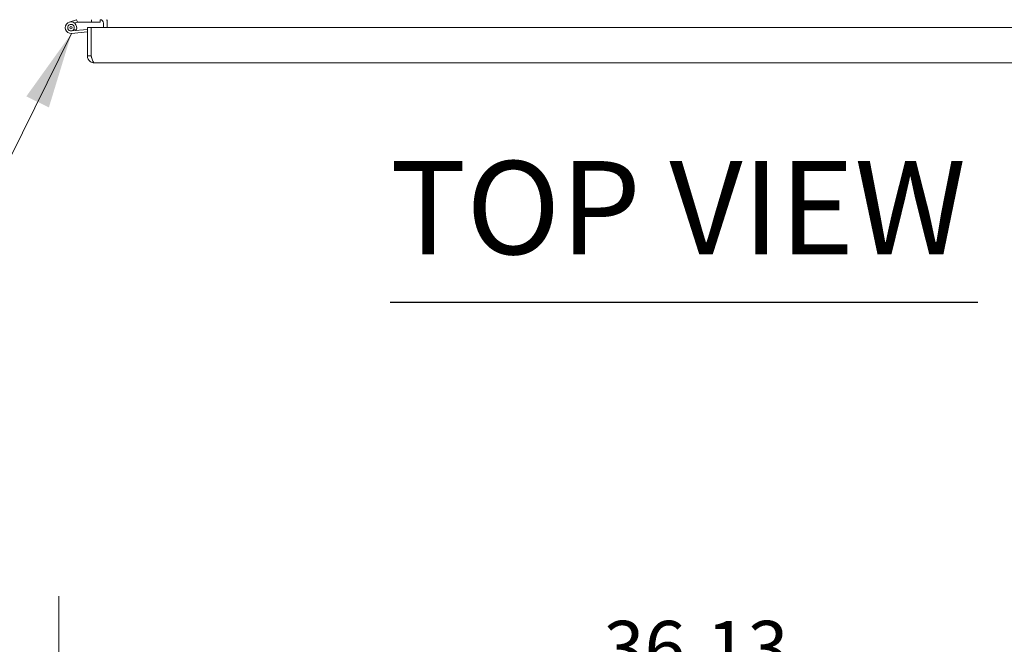
# Model space of a CAD drawing. Units: inches. Extents: x 12 to 361, y 7 to 225.
# Drawn here: x 30 to 58, y 178 to 196 of the extents above; entities that cross this region are included whole.
import ezdxf

# ---------------------------------------------------------------- set-up
doc = ezdxf.new("R2010")
doc.units = ezdxf.units.IN
doc.header["$LTSCALE"] = 22
doc.header["$MEASUREMENT"] = 0
doc.layers.get('0').update_dxf_attribs({"lineweight": 0})
for name, color, linetype, lineweight in [('Dimension (ANSI)', 7, 'Continuous', 5), ('Symbol (ANSI)', 7, 'Continuous', 5), ('Visible (ANSI)', 7, 'Continuous', 5)]:
    doc.layers.add(name, color=color, linetype=linetype, lineweight=lineweight)
doc.styles.add('ROMANS', font='tahoma.ttf')
doc.styles.add('Text Style168', font='tahoma.ttf')
doc.dimstyles.new('Default (ANSI)', dxfattribs={"dimscale": 22, "dimtxt": 0.07, "dimasz": 0.07, "dimexe": 0.125, "dimexo": 0.0625, "dimgap": 0.031496, "dimtad": 0, "dimtih": 1, "dimtoh": 1, "dimrnd": 1e-08, "dimzin": 0, "dimdsep": 46, "dimtxsty": 'ROMANS', "dimblk": 'Filled-1', "dimcen": 0.09, "dimdle": 0.393701, "dimclrd": 256, "dimclre": 256, "dimclrt": 256, "dimadec": 0, "dimazin": 0, "dimtfac": 0.928571, "dimtofl": 0, "dimtmove": 0, "dimatfit": 3, "dimfxl": 1, "dimtolj": 1, "dimtzin": 0, "dimlwd": -1, "dimlwe": -1, "dimarcsym": 0})
doc.dimstyles.new('Default (ANSI)$7', dxfattribs={"dimscale": 22, "dimtxt": 0.07, "dimasz": 0.098425, "dimexe": 0.125, "dimexo": 0.0625, "dimgap": 0.031496, "dimtad": 0, "dimtih": 1, "dimtoh": 1, "dimrnd": 1e-08, "dimzin": 0, "dimdsep": 46, "dimtxsty": 'ROMANS', "dimblk": 'Filled-1', "dimcen": 0.09, "dimdle": 0.393701, "dimclrd": 256, "dimclre": 256, "dimclrt": 256, "dimadec": 0, "dimazin": 0, "dimtfac": 0.928571, "dimtofl": 0, "dimtmove": 0, "dimatfit": 3, "dimfxl": 1, "dimtolj": 1, "dimtzin": 0, "dimlwd": -1, "dimlwe": -1, "dimarcsym": 0})

# ---------------------------------------------------------------- blocks, each defined once
blk = doc.blocks.new('Filled-1')
at = {"color": 0}
for p, q in [((0, 0), (-1, 0.179)), ((-1, 0.179), (-1, -0.179)), ((-1, 0), (0, 0)), ((-1, -0.179), (0, 0))]:
    blk.add_line(p, q, dxfattribs=at)
at = {"color": 0, "flags": 128}
blk.add_lwpolyline([(-1, -0.179), (0, 0), (-1, 0.179), (-1, -0.179)], dxfattribs=at)
at = {"color": 0}
blk.add_solid([(-1, -0.179), (0, 0), (-1, 0.179), (-1, -0.179)], dxfattribs=at)
blk = doc.blocks.new('*D11')
at = {"layer": 'Defpoints', "color": 0, "transparency": 16777216}
for p in [(67.151, 177.091), (31.026, 168.216), (67.151, 168.216)]:
    blk.add_point(p, dxfattribs=at)
at = {"layer": 'Dimension (ANSI)', "transparency": 16777216}
for p, q in [((31.026, 169.591), (31.026, 179.841)), ((67.151, 169.591), (67.151, 179.841)), ((32.566, 177.091), (42.804, 177.091)), ((65.611, 177.091), (55.374, 177.091))]:
    blk.add_line(p, q, dxfattribs=at)
at = {"layer": 'Dimension (ANSI)', "transparency": 16777216, "xscale": 1.54000000655651, "yscale": 1.54000000655651, "zscale": 1.54000000655651, "rotation": 180}
blk.add_blockref('Filled-1', (31.026, 177.091), dxfattribs=at)
at = {"layer": 'Dimension (ANSI)', "transparency": 16777216, "xscale": 1.54000000655651, "yscale": 1.54000000655651, "zscale": 1.54000000655651}
blk.add_blockref('Filled-1', (67.151, 177.091), dxfattribs=at)
at = {"layer": 'Dimension (ANSI)', "transparency": 16777216, "insert": (49.089, 177.091), "char_height": 1.54, "attachment_point": 5, "style": 'ROMANS'}
blk.add_mtext('\\A1;36.13\\PTUB WIDTH', dxfattribs=at)

msp = doc.modelspace()

# ---------------------------------------------------------------- linework, layer by layer
at = {"layer": 'Symbol (ANSI)', "lineweight": 30}
msp.add_line((40.421, 188.173), (57.078, 188.173), dxfattribs=at)
at = {"layer": 'Visible (ANSI)'}
for p, q in [((31.322, 196.111), (31.532, 196.181)), ((31.543, 196.112), (31.47, 196.088)), ((31.534, 196.182), (31.554, 196.119)), ((31.554, 196.113), (31.548, 196.113)), ((31.554, 196.119), (31.554, 196.113)), ((31.554, 196.113), (31.954, 196.113)), ((31.838, 195.959), (31.838, 195.156)), ((31.942, 195.959), (31.838, 195.959)), ((31.942, 195.156), (31.942, 195.959)), ((31.943, 195.156), (31.943, 195.959)), ((31.943, 195.959), (66.233, 195.959)), ((31.954, 196.182), (31.954, 196.113)), ((31.954, 196.113), (32.204, 196.113)), ((32.204, 196.113), (32.204, 196.182)), ((32.297, 196.088), (32.297, 195.959)), ((32.401, 196.088), (32.401, 196.182)), ((32.401, 195.959), (32.401, 196.088)), ((31.838, 195.903), (31.382, 195.863)), ((31.838, 195.834), (31.388, 195.794)), ((31.459, 195.917), (31.521, 195.887)), ((31.943, 195.912), (31.942, 195.912)), ((31.942, 195.156), (31.838, 195.156)), ((31.943, 195.3), (31.942, 195.3)), ((66.14, 194.959), (32.036, 194.959))]:
    msp.add_line(p, q, dxfattribs=at)
msp.add_circle((31.374, 195.956), 0.0338, dxfattribs=at)
for centre, radius, start, end in [((31.374, 195.956), 0.163, 334.8474, 275), ((31.374, 195.956), 0.0938, 334.8474, 275), ((31.537, 196.167), 0.015, 99.2104, 108.6449), ((31.537, 196.167), 0.015, 90, 99.2104), ((31.548, 196.098), 0.015, 90, 108.6449), ((32.203, 196.088), 0.0937, 0, 90), ((32.203, 196.088), 0.198, 0, 28.2997), ((31.374, 195.956), 0.0938, 275, 334.8474), ((31.374, 195.956), 0.163, 329.8277, 334.8474)]:
    msp.add_arc(centre, radius, start, end, dxfattribs=at)
for points, knots in [([(31.838, 195.156), (31.838, 195.095), (31.869, 195.034), (31.918, 194.997), (31.952, 194.972), (31.994, 194.959), (32.036, 194.959)], [0, 0, 0, 0, 0.935327, 0.935327, 0.935327, 1.570796, 1.570796, 1.570796, 1.570796]), ([(31.959, 195.103), (31.956, 195.107), (31.953, 195.111), (31.951, 195.116), (31.945, 195.129), (31.942, 195.143), (31.942, 195.156)], [0.957768, 0.957768, 0.957768, 0.957768, 1.1271971, 1.1271971, 1.1271971, 1.5707963, 1.5707963, 1.5707963, 1.5707963]), ([(32.036, 194.959), (32.017, 194.959), (31.999, 194.989), (31.98, 195.039), (31.968, 195.073), (31.955, 195.115), (31.943, 195.156)], [0, 0, 0, 0, 0.935327, 0.935327, 0.935327, 1.570796, 1.570796, 1.570796, 1.570796])]:
    msp.add_open_spline(points, degree=3, knots=knots, dxfattribs=at)

# ---------------------------------------------------------------- texts
at = {"layer": 'Symbol (ANSI)', "insert": (40.419, 188.711), "char_height": 2.64, "attachment_point": 7, "style": 'Text Style168'}
msp.add_mtext('TOP VIEW', dxfattribs=at)

# ---------------------------------------------------------------- dimensions: what is measured, and where the dimension line sits
at = {"layer": 'Dimension (ANSI)'}
dim = msp.add_linear_dim(base=(67.151123131, 177.090812789), p1=(31.026123131, 168.216359254), p2=(67.151123131, 168.216359254), angle=180, text='<>\\PTUB WIDTH', dimstyle='Default (ANSI)', override={"dimgap": 0.031496, "dimtih": 0, "dimtoh": 0, "dimdec": 2, "dimtol": 0, "dimlim": 0, "dimtp": 0, "dimtm": 0, "dimtdec": 2, "dimatfit": 1}, dxfattribs=at)
dim.commit()
dim.dimension.update_dxf_attribs({"geometry": '*D11', "text_midpoint": (49.088623131, 177.090812789), "dimtype": 160})

# ---------------------------------------------------------------- leaders
at = {"layer": 'Symbol (ANSI)', "annotation_type": 0, "has_hookline": 1, "hookline_direction": 1, "text_width": 12.961}
msp.add_leader([(31.388, 195.794), (28.205, 189.356), (26.039, 189.356)], dimstyle='Default (ANSI)$7', override={"dimtad": 0}, dxfattribs=at)

doc.saveas('drawing.dxf')
